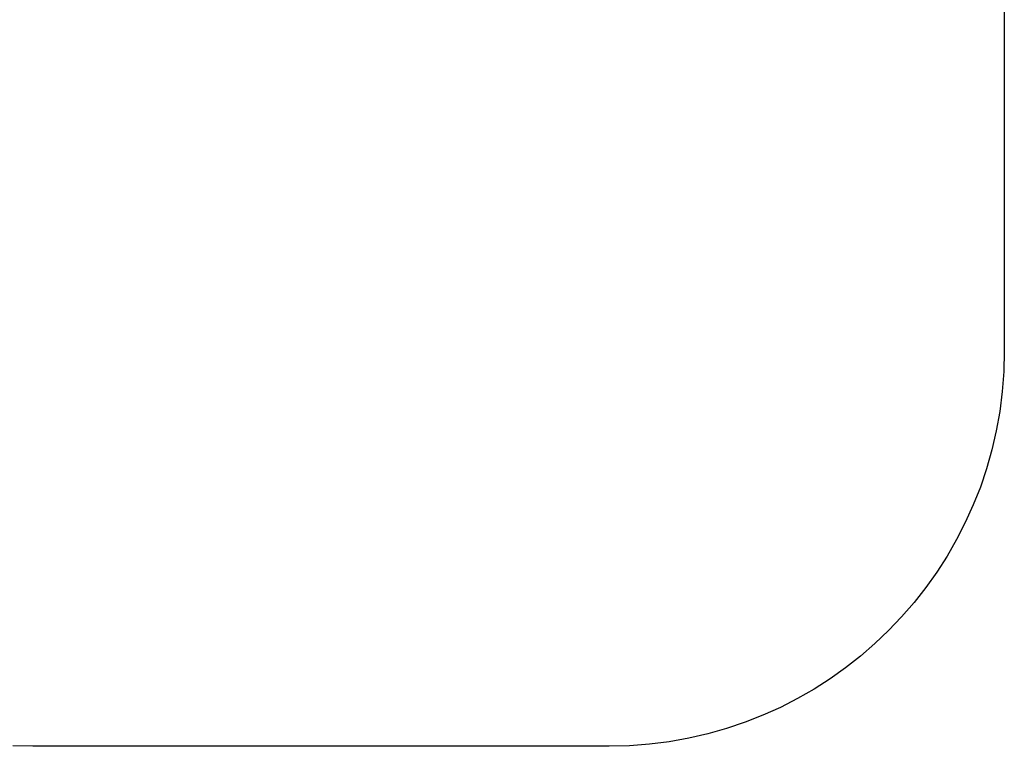
# Model space of a CAD drawing. Units: millimetres. Extents: x -2760 to 2750, y -4659 to 4659.
# Drawn here: x -768 to 1724, y -4659 to -2820 of the extents above; entities that cross this region are included whole.
import ezdxf

# ---------------------------------------------------------------- set-up
doc = ezdxf.new("R2010")
doc.units = ezdxf.units.MM
doc.layers.add('spline', color=7, linetype='Continuous', true_color=0x260000)

msp = doc.modelspace()

# ---------------------------------------------------------------- linework, layer by layer
at = {"layer": 'spline', "color": 18, "true_color": 0x000000}
for points in [[(1723.9, -2506.4, 0), (1723.9, -3659.1, 0)], [(1723.9, -3659.1, 0), (1722.6, -3710.6, 0)], [(1722.6, -3710.6, 0), (1718.8, -3761.4, 0)], [(1718.8, -3761.4, 0), (1712.4, -3811.4, 0)], [(1712.4, -3811.4, 0), (1703.6, -3860.7, 0)], [(1703.6, -3860.7, 0), (1692.5, -3909, 0)], [(1692.5, -3909, 0), (1679, -3956.5, 0)], [(1679, -3956.5, 0), (1663.3, -4002.9, 0)], [(1663.3, -4002.9, 0), (1645.4, -4048.4, 0)], [(1645.4, -4048.4, 0), (1625.3, -4092.7, 0)], [(1625.3, -4092.7, 0), (1603.3, -4135.8, 0)], [(1603.3, -4135.8, 0), (1579.2, -4177.7, 0)], [(1579.2, -4177.7, 0), (1553.2, -4218.2, 0)], [(1553.2, -4218.2, 0), (1525.3, -4257.4, 0)], [(1525.3, -4257.4, 0), (1495.6, -4295.2, 0)], [(1495.6, -4295.2, 0), (1464.2, -4331.5, 0)], [(1464.2, -4331.5, 0), (1431.1, -4366.2, 0)], [(1431.1, -4366.2, 0), (1396.3, -4399.3, 0)], [(1396.3, -4399.3, 0), (1360, -4430.8, 0)], [(1360, -4430.8, 0), (1322.3, -4460.5, 0)], [(1322.3, -4460.5, 0), (1283.1, -4488.3, 0)], [(1283.1, -4488.3, 0), (1242.5, -4514.3, 0)], [(1242.5, -4514.3, 0), (1200.6, -4538.4, 0)], [(1200.6, -4538.4, 0), (1157.5, -4560.5, 0)], [(1113.2, -4580.5, 0), (1067.8, -4598.4, 0)], [(1157.5, -4560.5, 0), (1113.2, -4580.5, 0)], [(1067.8, -4598.4, 0), (1021.3, -4614.2, 0)], [(973.9, -4627.6, 0), (925.5, -4638.8, 0)], [(1021.3, -4614.2, 0), (973.9, -4627.6, 0)], [(-734.1, -4659.1, 0), (-785.5, -4657.8, 0)], [(723.9, -4659.1, 0), (-734.1, -4659.1, 0)], [(775.4, -4657.8, 0), (723.9, -4659.1, 0)], [(826.2, -4654, 0), (775.4, -4657.8, 0)], [(876.2, -4647.6, 0), (826.2, -4654, 0)], [(925.5, -4638.8, 0), (876.2, -4647.6, 0)]]:
    msp.add_polyline3d(points, dxfattribs=at)

doc.saveas('drawing.dxf')
